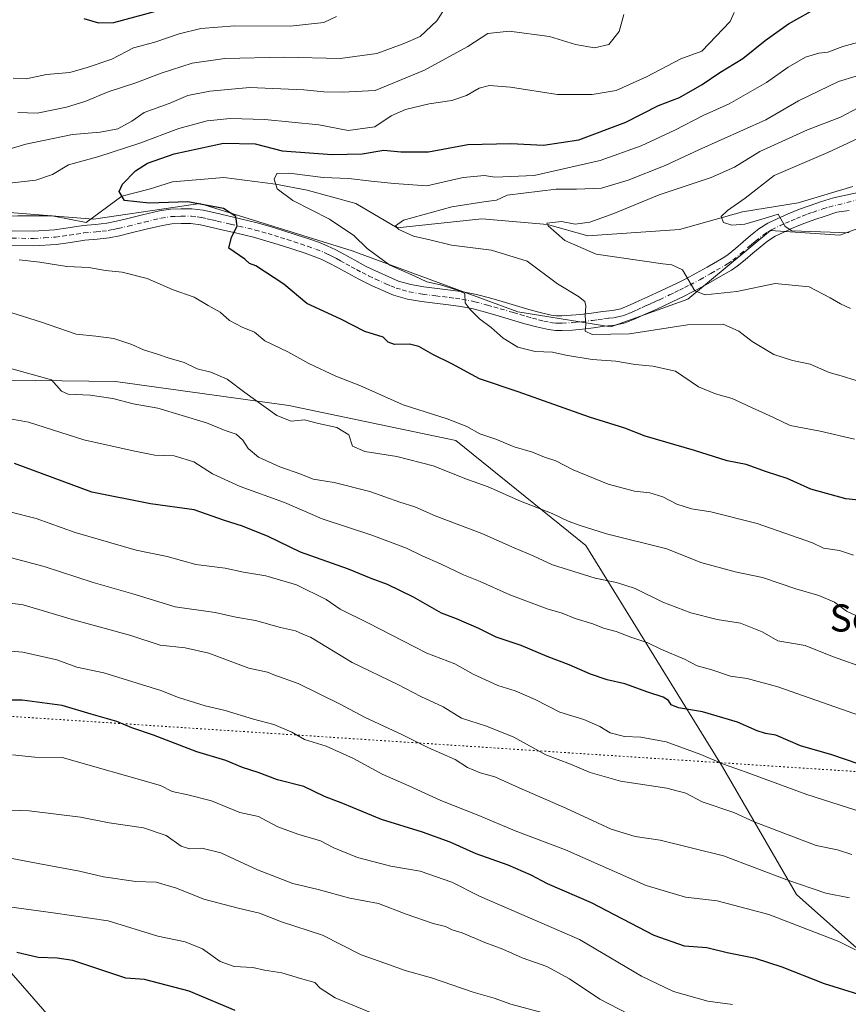
# Model space of a CAD drawing. Units: metres. Extents: x 637639 to 641085, y 4755260 to 4757642.
# Drawn here: x 639013 to 639257, y 4756066 to 4756356 of the extents above; entities that cross this region are included whole.
import ezdxf
from ezdxf.enums import TextEntityAlignment as Align

# ---------------------------------------------------------------- set-up
doc = ezdxf.new("R2010")
doc.units = ezdxf.units.M
doc.header["$MEASUREMENT"] = 0
doc.linetypes.add('DGN Style 4', pattern=[2.638475, 1.318413, -0.659207, 0.001648, -0.659207])
doc.linetypes.add('DGN Style 5', pattern=[1.153612, 0.494405, -0.659207])
for name, color, linetype, lineweight in [('Arbolado forestal CxS', 92, 'Continuous', 0), ('Corriente natural lineal', 142, 'Continuous', 13), ('Curva de nivel maestra', 30, 'Continuous', 30), ('Curva de nivel normal', 30, 'Continuous', 0), ('Matorral CxS', 135, 'Continuous', 0), ('Pista no pavimentada Cxs', 111, 'Continuous', 0), ('Pista no pavimentada eje', 91, 'DGN Style 4', 0), ('Texto cartográfico', 7, 'Continuous', 0), ('Vía pecuaria eje', 92, 'DGN Style 5', 0)]:
    doc.layers.add(name, color=color, linetype=linetype, lineweight=lineweight)
doc.styles.add('Style-Arial', font='txt')

msp = doc.modelspace()

# ---------------------------------------------------------------- linework, layer by layer
at = {"layer": 'Arbolado forestal CxS', "color": 92, "linetype": 'Continuous', "lineweight": 0}
for points in [[(639274.2371, 4756300.1627, 876.6322), (639254.0871, 4756292.7073, 879.6714), (639233.7303, 4756294.1397, 880.0293), (639209.4301, 4756273.8845, 885.5261), (639186.7549, 4756265.7361, 889.1259), (639159.3421, 4756270.1799, 893.2504), (639110.6623, 4756288.1029, 896.9611), (639065.8571, 4756302.0431, 899.1959), (639058.5809, 4756300.9647, 899.765), (639034.5301, 4756297.3999, 901.6953), (638976.5155, 4756302.0457, 906.9388), (638942.1765, 4756323.5667, 911.7078), (638915.9613, 4756331.2143, 915.2593), (638881.2999, 4756335.4675, 918.1561), (638887.0931, 4756371.1939, 931.8765)], [(638942.1765, 4756323.5667, 911.7078), (638976.5155, 4756302.0457, 906.9388), (639034.5301, 4756297.3999, 901.6953), (639058.5809, 4756300.9647, 899.765), (639065.8571, 4756302.0431, 899.1959), (639110.6623, 4756288.1029, 896.9611), (639159.3421, 4756270.1799, 893.2504), (639186.7549, 4756265.7361, 889.1259), (639209.4301, 4756273.8845, 885.5261), (639233.7303, 4756294.1397, 880.0293), (639254.0871, 4756292.7073, 879.6714), (639274.2371, 4756300.1627, 876.6322), (639282.7537, 4756310.8777, 874.9151), (639295.8387, 4756327.3407, 874.4023), (639328.9335, 4756324.2999, 871.4335), (639370.8411, 4756324.6389, 864.4229), (639393.8911, 4756334.3173, 862.6048), (639400.2621, 4756336.8671, 862.5313)], [(638930.4637, 4756304.7853, 912.0942), (638900.3359, 4756292.7421, 917.16), (638879.6523, 4756280.8289, 923.5288), (638868.5935, 4756264.6923, 928.0306), (638868.2521, 4756251.9815, 930.5859), (638876.2499, 4756235.6533, 932.8269), (638901.7429, 4756231.7995, 932.1242), (638940.9819, 4756237.7923, 926.96), (638967.2849, 4756226.3365, 927.4928), (638979.8155, 4756206.3023, 933.0067), (638988.5499, 4756185.5453, 939.8984), (638987.9503, 4756129.0017, 958.5103), (639004.9189, 4756081.7595, 974.4649), (639037.5363, 4756044.4089, 985.0963), (639058.6113, 4756011.8693, 993.9946), (639070.8571, 4755976.5863, 1001.8627), (639099.6069, 4755941.6847, 1009.4229), (639130.6179, 4755918.9053, 1013.7847), (639165.1145, 4755910.1795, 1014.251), (639185.9247, 4755889.0695, 1019.9284), (639207.5599, 4755859.7193, 1027.1287), (639226.7345, 4755854.4487, 1028.2825), (639239.8157, 4755865.5503, 1024.0135), (639257.6999, 4755875.0227, 1019.0021)], [(638930.4637, 4756304.7853, 912.0942), (638930.5369, 4756277.5653, 919.1321), (638942.4455, 4756256.8811, 922.3102), (638970.5367, 4756250.5473, 920.6622), (639041.0547, 4756249.6461, 912.7862), (639092.0261, 4756242.5739, 908.6853), (639141.1653, 4756232.2825, 906.114), (639179.3481, 4756201.4129, 911.5615), (639219.5917, 4756136.2923, 930.0287), (639241.4185, 4756098.6899, 940.9885), (639260.8717, 4756081.3577, 944.9737), (639290.1993, 4756080.0289, 941.6278), (639326.7243, 4756089.8759, 933.6899), (639380.1357, 4756114.6183, 914.2667), (639428.2017, 4756123.3569, 909.5316), (639463.6007, 4756130.5321, 906.1927)], [(638970.5367, 4756250.5473, 920.6622), (639041.0547, 4756249.6461, 912.7862), (639092.0261, 4756242.5739, 908.6853), (639141.1653, 4756232.2825, 906.114), (639179.3481, 4756201.4129, 911.5615), (639219.5917, 4756136.2923, 930.0287), (639241.4185, 4756098.6899, 940.9885), (639260.8717, 4756081.3577, 944.9737)], [(639257.6999, 4755875.0227, 1019.0021), (639239.8157, 4755865.5503, 1024.0135), (639226.7345, 4755854.4487, 1028.2825), (639207.5599, 4755859.7193, 1027.1287), (639185.9247, 4755889.0695, 1019.9284), (639165.1145, 4755910.1795, 1014.251), (639130.6179, 4755918.9053, 1013.7847), (639099.6069, 4755941.6847, 1009.4229), (639070.8571, 4755976.5863, 1001.8627), (639058.6113, 4756011.8693, 993.9946), (639037.5363, 4756044.4089, 985.0963), (639004.9189, 4756081.7595, 974.4649)]]:
    msp.add_polyline3d(points, dxfattribs=at)
at = {"layer": 'Corriente natural lineal', "color": 142, "linetype": 'Continuous', "lineweight": 13}
msp.add_polyline3d([(638959.8897, 4756312.6001, 909.0397), (638973.1301, 4756306.7501, 907.9187), (638986.9901, 4756301.5501, 906.7475), (639002.0301, 4756298.1601, 905.0442), (639012.2401, 4756298.4601, 903.7263), (639022.4101, 4756298.4401, 902.7809), (639032.4101, 4756296.4801, 901.9635), (639042.83, 4756304.22, 900.7915), (639050.8727, 4756306.2624, 899.0613), (639057.7519, 4756308.379, 897.925), (639072.8332, 4756309.702, 896.8105), (639088.12, 4756307.78, 895.0794), (639097.4395, 4756305.9978, 894.26), (639111.727, 4756302.029, 891.9161), (639123.885, 4756294.93, 890.8111), (639148.7687, 4756297.5311, 888.2111), (639168.09, 4756295.87, 885.7344), (639179.9896, 4756292.504, 884.3765), (639206.9694, 4756294.3837, 881.5492), (639225.4451, 4756299.5949, 880.1011), (639241.8401, 4756302.2501, 878.8062), (639257.9401, 4756307.0701, 876.3662)], dxfattribs=at)
at = {"layer": 'Curva de nivel maestra', "color": 30, "linetype": 'Continuous', "lineweight": 30, "flags": 128}
for points, elevation in [([(639031.71, 4756356.5301), (639036, 4756355.2201), (639040.55, 4756355.3001), (639052.83, 4756358.6601)], 925), ([(639260.58, 4756214.6401), (639255.92, 4756215.1501), (639245.58, 4756217.9801), (639238.67, 4756221.0801), (639232.58, 4756223.1001), (639226.58, 4756225.2601), (639221.01, 4756226.3101), (639211.32, 4756229.3801), (639196.88, 4756233.6101), (639190.86, 4756235.9201), (639180.51, 4756239.1801), (639159.51, 4756246.5901), (639148.11, 4756250.4501), (639140, 4756254.8201), (639134.36, 4756257.6001), (639130.25, 4756259.9201), (639127.52, 4756260.6601), (639123.06, 4756260.5801), (639121.19, 4756261.2501), (639119.72, 4756262.7001), (639114.35, 4756264.4101), (639107.26, 4756268.0101), (639097.29, 4756272.6101), (639090.56, 4756278.2601), (639082.25, 4756283.7001), (639080.44, 4756284.4101), (639079.06, 4756285.6801), (639074.34, 4756288.9001), (639075.12, 4756292.1501), (639076.82, 4756295.3501), (639076.43, 4756298.1701), (639072.76, 4756300.5401), (639062.3, 4756302.5401), (639050.96, 4756302.1801), (639043.62, 4756302.9001), (639042.04, 4756305.5401), (639043.07, 4756307.7701), (639046.93, 4756311.6801), (639050.44, 4756313.9601), (639058.24, 4756316.6401), (639072.75, 4756319.8001), (639082.11, 4756319.6101), (639090.03, 4756317.5701), (639104.75, 4756316.4701), (639113.6, 4756316.6301), (639119.94, 4756317.7001), (639124.99, 4756317.2001), (639133.14, 4756317.2601), (639144.65, 4756319.4301), (639157.34, 4756319.6901), (639166.93, 4756319.1701), (639177.34, 4756320.8001), (639191.14, 4756326.0201), (639200.81, 4756330.8401), (639206.98, 4756333.1901), (639213.64, 4756337.0201), (639218.85, 4756340.6001), (639225.62, 4756344.6801), (639232.16, 4756350.0401), (639239.05, 4756354.9001), (639248.14, 4756360.0301)], 900), ([(639259.54, 4756137.2001), (639251.74, 4756139.8401), (639242.54, 4756142.5001), (639235.27, 4756145.5901), (639232.27, 4756146.0901), (639229.82, 4756146.8401), (639224.03, 4756149.4301), (639213.68, 4756152.4201), (639206.61, 4756153.6601), (639204.49, 4756154.4801), (639203.73, 4756155.7801), (639202.17, 4756156.8201), (639197.67, 4756158.2201), (639190.82, 4756160.7001), (639185.67, 4756161.8801), (639180.8, 4756163.5301), (639174.53, 4756166.2601), (639168, 4756168.7201), (639160.33, 4756172.0201), (639153.05, 4756174.4401), (639147.87, 4756176.9401), (639141.34, 4756179.7801), (639136.96, 4756181.5401), (639128.72, 4756186.1601), (639121, 4756189.9001), (639116.21, 4756191.6501), (639109.54, 4756194.4501), (639095.4, 4756199.4501), (639085.97, 4756204.0201), (639078.42, 4756207.1401), (639073.06, 4756208.7801), (639064.15, 4756211.8601), (639051.28, 4756213.6501), (639034.08, 4756217.0801), (639011.28, 4756225.5401)], 925), ([(639266.67, 4756067.1201), (639249.65, 4756072.4601), (639237.18, 4756077.3701), (639229.29, 4756079.8301), (639221.02, 4756081.5001), (639214.95, 4756083.0301), (639208.43, 4756083.5501), (639199.45, 4756086.6801), (639181.05, 4756096.2101), (639168.14, 4756101.8901), (639163.29, 4756104.3701), (639156.55, 4756107.3001), (639147.1, 4756110.6301), (639139.48, 4756114.1401), (639131.31, 4756117.0701), (639119.24, 4756120.7601), (639107.88, 4756125.4501), (639102.52, 4756127.5801), (639096.46, 4756130.5201), (639088.7, 4756132.4201), (639082.97, 4756134.6001), (639078.34, 4756136.0601), (639073.5, 4756138.1601), (639064.92, 4756140.7301), (639052.17, 4756145.6301), (639045.83, 4756147.7901), (639041.38, 4756149.5801), (639033.83, 4756151.7501), (639025.32, 4756154.3701), (639013.56, 4756155.9401), (639004.18, 4756155.8901)], 950), ([(639076.24, 4756064.5501), (639062.71, 4756070.2301), (639049.57, 4756073.6801), (639044.05, 4756074.1101), (639028.43, 4756079.2701), (639023.87, 4756080.0001), (639018.26, 4756080.1801), (639011.95, 4756081.6601)], 975)]:
    msp.add_lwpolyline(points, dxfattribs=dict(at, elevation=elevation))
at = {"layer": 'Curva de nivel normal', "color": 30, "linetype": 'Continuous', "lineweight": 0, "flags": 128}
for points, elevation in [([(639007.72, 4756317.45), (639014.61, 4756319.52), (639028.36, 4756322.39), (639036.54, 4756323.03), (639041.7, 4756324.06), (639045.83, 4756326.26), (639049.47, 4756328.8), (639056.76, 4756331.49), (639062.28, 4756333.79), (639068.81, 4756335.13), (639080.54, 4756336.16), (639096.46, 4756335.47), (639102.28, 4756334.86), (639107.78, 4756334.81), (639117.4, 4756335.33), (639131.94, 4756341.27), (639144.65, 4756348.29), (639150.6, 4756352.09), (639156.82, 4756352.71), (639168.75, 4756351.15), (639176.36, 4756348.8), (639181.96, 4756347.89), (639186.19, 4756348.86), (639189.22, 4756352.64), (639190.55, 4756357.64)], 910), ([(639008.98, 4756307.91), (639017.6, 4756308.9), (639022.48, 4756310.61), (639027.18, 4756313.41), (639036.07, 4756315.87), (639048.14, 4756319.75), (639059.61, 4756324.15), (639067.94, 4756326.39), (639074.72, 4756327.07), (639084.91, 4756326.76), (639100.85, 4756325.22), (639109.49, 4756323.5), (639117.35, 4756324.62), (639122.12, 4756327.84), (639126.36, 4756329.74), (639133.34, 4756331.33), (639140.01, 4756332.38), (639144.32, 4756333.8), (639148.02, 4756335.94), (639151.05, 4756336.77), (639157.18, 4756336.23), (639171.02, 4756334.08), (639181.26, 4756334.07), (639188.35, 4756335.3), (639197.28, 4756339.29), (639207.33, 4756344.58), (639213.56, 4756346.86), (639221.87, 4756355.64), (639223.08, 4756358.26)], 905), ([(639138.18, 4756359.92), (639135.56, 4756355.82), (639130.6, 4756351.22), (639125.6, 4756348.98), (639117.94, 4756346.16), (639107.13, 4756344.76), (639090.73, 4756345.11), (639073.15, 4756344.74), (639063.61, 4756343.3), (639054.42, 4756340.39), (639046.94, 4756337.52), (639038.8, 4756334.94), (639032.28, 4756332.2), (639026.61, 4756330.37), (639017.95, 4756328.6), (639012.28, 4756328.8)], 915), ([(639106.07, 4756357.09), (639102.3, 4756355.33), (639092.44, 4756354.21), (639076.15, 4756354.34), (639066.12, 4756353.55), (639059.74, 4756351.99), (639052.59, 4756349.54), (639046.28, 4756347.86), (639039.89, 4756344.51), (639032.71, 4756342.05), (639027.57, 4756340.6), (639020.66, 4756340.02), (639014.75, 4756338.77), (639010.88, 4756338.91)], 920), ([(639262.61, 4756350.31), (639255.02, 4756348.2), (639250.63, 4756346.62), (639247.92, 4756346.32), (639244, 4756345.12), (639238.88, 4756342.17), (639232.55, 4756337.67), (639221.56, 4756331.42), (639213.93, 4756327.89), (639205.62, 4756323.61), (639195.68, 4756319.04), (639183.59, 4756314.73), (639164.15, 4756310.25), (639152.59, 4756309.83), (639149.6, 4756310.28), (639143.27, 4756309.71), (639132.6, 4756307.26), (639122.96, 4756307.92), (639116.26, 4756308.61), (639109.68, 4756309.39), (639102.13, 4756309.69), (639092.1, 4756311), (639088.46, 4756310.84), (639087.68, 4756309.2), (639088.56, 4756306.36), (639093.18, 4756302.91), (639104, 4756297.44), (639111.14, 4756292.63), (639115.06, 4756288.85), (639121.69, 4756283.92), (639129.12, 4756280.62), (639132.6, 4756278.95), (639136.6, 4756278.12), (639141.6, 4756276.5), (639143.81, 4756275.6), (639143.93, 4756272.81), (639145.38, 4756270.88), (639148.08, 4756268.13), (639151.58, 4756265.54), (639155.1, 4756262.41), (639159.43, 4756259.72), (639164.44, 4756258.53), (639169.59, 4756258.32), (639173.52, 4756257.46), (639181.29, 4756256.17), (639188.18, 4756255.69), (639193.94, 4756254.66), (639199.1, 4756254.16), (639205.77, 4756252.72), (639212.5, 4756248.11), (639217.54, 4756246.06), (639222.44, 4756244.65), (639228.12, 4756241.98), (639234.45, 4756239.19), (639239.47, 4756236.69), (639248.35, 4756235.04), (639258.43, 4756232.65)], 895), ([(639258.92, 4756249.92), (639254.48, 4756251.31), (639251, 4756252.28), (639245.44, 4756254.74), (639240.2, 4756255.86), (639234.67, 4756257.64), (639228.32, 4756261.39), (639224.44, 4756264.5), (639219.78, 4756266.51), (639209.29, 4756266.35), (639192.28, 4756263.68), (639181.24, 4756263.51), (639179.18, 4756264.51), (639179.43, 4756266.44), (639179.19, 4756269.13), (639179.42, 4756271.92), (639179.05, 4756273.22), (639177.24, 4756274.63), (639171.1, 4756278.44), (639162.14, 4756285.05), (639151.6, 4756288.3), (639139.82, 4756289.75), (639133.46, 4756291.38), (639128.7, 4756292.41), (639124.34, 4756294.38), (639123.43, 4756295.48), (639125.73, 4756297.14), (639139.92, 4756301.08), (639149.34, 4756302.58), (639153.11, 4756302.98), (639156.26, 4756304.5), (639170.71, 4756306.22), (639176.66, 4756306.24), (639183.98, 4756306.6), (639191.81, 4756308.87), (639202.74, 4756313.22), (639212.64, 4756317.82), (639232.35, 4756326.71), (639241.92, 4756332.29), (639253.72, 4756337.9), (639264.11, 4756341.12)], 890), ([(639257.29, 4756271.17), (639254.34, 4756272.49), (639251.25, 4756274.32), (639245.13, 4756277.53), (639235.11, 4756278.5), (639223.78, 4756276.18), (639214.46, 4756275.19), (639211.42, 4756276.36), (639207.87, 4756282.48), (639204.65, 4756284.01), (639202.04, 4756284.31), (639182.45, 4756287.17), (639173.24, 4756291.14), (639168.3, 4756295.5), (639167.88, 4756296.24), (639172.26, 4756296.76), (639176.26, 4756295.99), (639180.6, 4756296.54), (639187.61, 4756299.06), (639200.99, 4756304.56), (639216.24, 4756309.7), (639223.09, 4756312.72), (639230.63, 4756317.32), (639244.66, 4756323.7), (639254.36, 4756327.44), (639264.69, 4756332.9)], 885), ([(639256.85, 4756293.4), (639239.99, 4756293.99), (639238.08, 4756295.24), (639236.01, 4756298.94), (639231.85, 4756297.6), (639226.18, 4756295.94), (639222.38, 4756295.64), (639219.91, 4756296.5), (639219.26, 4756298.22), (639221.04, 4756300.02), (639226.3, 4756303.59), (639234.77, 4756310.25), (639250.63, 4756317.02), (639262.58, 4756322.67)], 880), ([(639258.15, 4756198.58), (639254.02, 4756199.89), (639249.36, 4756200.64), (639246.1, 4756202.17), (639229.81, 4756207.88), (639216.15, 4756211.34), (639210.45, 4756212.23), (639206.17, 4756213.56), (639202.04, 4756215.72), (639198.2, 4756216.86), (639193.7, 4756217.35), (639185.98, 4756219.49), (639175.65, 4756223.71), (639170.56, 4756226.29), (639167.23, 4756227.39), (639163.73, 4756228.85), (639158.31, 4756230.47), (639152.92, 4756232.65), (639148.24, 4756234.3), (639144.38, 4756236.43), (639138.55, 4756238.72), (639125.62, 4756242.84), (639112.93, 4756248.44), (639105.86, 4756251.24), (639097.93, 4756254.98), (639091.71, 4756258.43), (639084.9, 4756261.61), (639081.95, 4756264.2), (639078.3, 4756265.65), (639074.56, 4756267.61), (639071.76, 4756270.08), (639068.3, 4756271.98), (639064.18, 4756274.45), (639057.97, 4756276.67), (639050.34, 4756280.01), (639042.94, 4756281.85), (639038.02, 4756282.36), (639033.18, 4756283.21), (639026.66, 4756283.48), (639018.74, 4756284.81), (639012.64, 4756285.48)], 905), ([(639261.82, 4756179.44), (639256.04, 4756182.12), (639252.58, 4756184.73), (639247.99, 4756186.7), (639241.21, 4756188.7), (639231.4, 4756191.96), (639223.3, 4756193.62), (639213.24, 4756196.45), (639203.24, 4756200.45), (639185.46, 4756204.8), (639177.75, 4756207.3), (639174.18, 4756208.58), (639169.47, 4756210.84), (639160.17, 4756214.47), (639150.64, 4756218.68), (639144.57, 4756220.78), (639134.46, 4756224.81), (639123.74, 4756227.61), (639114.38, 4756229.07), (639110.74, 4756230.67), (639109.68, 4756233.96), (639106.11, 4756236.13), (639100.72, 4756237.3), (639096.58, 4756238.36), (639092.68, 4756238.02), (639088.46, 4756239.64), (639079.04, 4756246.42), (639073.87, 4756250.36), (639069.02, 4756252.42), (639065.02, 4756253.39), (639061.2, 4756255.24), (639056.78, 4756256.49), (639053.37, 4756257.75), (639049.27, 4756258.97), (639045.86, 4756260.6), (639040.48, 4756262.3), (639035.23, 4756263.05), (639029.44, 4756263.6), (639019.28, 4756267.08), (639003.28, 4756272.13)], 910), ([(638998.04, 4756256.85), (639022.14, 4756250.18), (639025.1, 4756246.82), (639027.06, 4756245.96), (639033.53, 4756245.68), (639040.24, 4756244.7), (639046.24, 4756243.05), (639053.47, 4756241.84), (639067.78, 4756237.49), (639073.32, 4756235.27), (639076.49, 4756234.17), (639078.46, 4756232.41), (639080.02, 4756229.95), (639083.05, 4756227.43), (639089.34, 4756224.54), (639095.52, 4756222.41), (639099.2, 4756220.93), (639105.34, 4756219.9), (639115.84, 4756217.25), (639124.65, 4756214.2), (639129.04, 4756212.76), (639135.02, 4756210.13), (639148.76, 4756204.94), (639158.3, 4756200.72), (639163.9, 4756198.37), (639169.62, 4756195.76), (639182.1, 4756191.76), (639188.43, 4756190.47), (639193.92, 4756188.72), (639202.05, 4756184.7), (639210.25, 4756181.62), (639218.02, 4756179.6), (639224.94, 4756178.51), (639231.26, 4756176.01), (639235.92, 4756173.33), (639243.89, 4756171.97), (639251.98, 4756168.77), (639262.48, 4756165.06)], 915), ([(639003.48, 4756239.88), (639015.42, 4756237.7), (639031.65, 4756232.52), (639046.2, 4756229.24), (639052.61, 4756228), (639058.28, 4756227.81), (639064.08, 4756226.03), (639069.5, 4756222.46), (639077.69, 4756218.77), (639090.72, 4756214.06), (639101.78, 4756209.25), (639116.45, 4756204.48), (639126.64, 4756200.65), (639131.27, 4756198.34), (639136.68, 4756196.03), (639143.36, 4756192.77), (639148.3, 4756190.81), (639157.06, 4756186.91), (639168.05, 4756182.8), (639172.46, 4756181.47), (639176.28, 4756179.91), (639181.47, 4756178.32), (639184.58, 4756177.08), (639188.27, 4756176.05), (639192.63, 4756174.42), (639197.6, 4756172.79), (639201.48, 4756170.94), (639208.39, 4756167.96), (639212.14, 4756166.02), (639216.51, 4756164.85), (639221.96, 4756162.94), (639226.84, 4756162.27), (639235.89, 4756159.81), (639260.25, 4756151.24)], 920), ([(639268.37, 4756120.48), (639244.45, 4756128.1), (639226.61, 4756134.73), (639219.93, 4756137.02), (639213.26, 4756139.92), (639203.07, 4756143.59), (639195.6, 4756144.98), (639190.81, 4756145.21), (639186.54, 4756146.28), (639183.52, 4756148.1), (639178.77, 4756150.2), (639171.77, 4756152.36), (639164.52, 4756156.04), (639158.59, 4756158.65), (639153.49, 4756160.2), (639146.28, 4756163.56), (639140.82, 4756166.55), (639132.63, 4756169.69), (639115.21, 4756178.6), (639107.11, 4756182.64), (639102.96, 4756185.56), (639094.26, 4756189.79), (639085.28, 4756192.52), (639078.7, 4756193.57), (639073.27, 4756194.78), (639064.61, 4756195.86), (639056.16, 4756198.18), (639047.13, 4756200.05), (639029.09, 4756205.27), (639017.65, 4756209.38), (639009.95, 4756211.35)], 930), ([(639257.64, 4756110.48), (639253.46, 4756111.88), (639247.18, 4756113.13), (639228.92, 4756120.05), (639222.92, 4756122.82), (639213.67, 4756125.98), (639208.81, 4756128.51), (639203.27, 4756130.01), (639189.61, 4756132.05), (639180.68, 4756134.58), (639174.84, 4756137.05), (639167.63, 4756139.77), (639158.17, 4756145.02), (639150.14, 4756148.28), (639142.82, 4756150.62), (639137.37, 4756153.9), (639130.88, 4756156.96), (639124.09, 4756160.48), (639110.68, 4756166.96), (639098.39, 4756174.44), (639096.29, 4756175.17), (639094.01, 4756176.27), (639089.52, 4756177.3), (639082.2, 4756179.32), (639076.41, 4756180.33), (639070.29, 4756181.65), (639058.6, 4756183.32), (639046.15, 4756187.2), (639034.46, 4756190.48), (639020.02, 4756195.27), (639008.57, 4756198.28)], 935), ([(639256.93, 4756097.69), (639250.05, 4756099.14), (639238.5, 4756102.99), (639219.89, 4756110.1), (639201.26, 4756114.74), (639193.93, 4756115.82), (639186.81, 4756117.92), (639173.47, 4756124.13), (639159.81, 4756130.06), (639152.6, 4756133.29), (639148.29, 4756134.52), (639144.61, 4756136.07), (639140.9, 4756138.46), (639132.95, 4756141.98), (639125.46, 4756145.74), (639114.28, 4756150.88), (639107.11, 4756154.7), (639094.8, 4756160.79), (639087.6, 4756163.33), (639085.74, 4756164.16), (639080.21, 4756165.28), (639068.49, 4756169.72), (639061.55, 4756171.32), (639054.13, 4756172.06), (639045.49, 4756174.94), (639027.95, 4756179.76), (639013.81, 4756183.97), (639000.08, 4756185.68)], 940), ([(639258.72, 4756082.42), (639253.88, 4756084.88), (639233.23, 4756092.78), (639218.05, 4756096.86), (639208.73, 4756097.93), (639197.15, 4756101.36), (639173.4, 4756111.83), (639158.59, 4756117.45), (639147.92, 4756121.94), (639136.7, 4756126.38), (639127.3, 4756130.7), (639119.44, 4756134.16), (639111.05, 4756138.77), (639102.96, 4756142.35), (639096.64, 4756144.36), (639092.9, 4756146.47), (639087.6, 4756148.74), (639081.6, 4756150.32), (639073.27, 4756152.85), (639067.35, 4756154.26), (639059.55, 4756156.64), (639054.35, 4756158.74), (639037.61, 4756163.9), (639029.65, 4756165.62), (639023.76, 4756167.8), (639013.71, 4756170), (638994.96, 4756171.63)], 945), ([(639222.59, 4756066.29), (639215.25, 4756067.32), (639205.23, 4756070.13), (639195.81, 4756074.68), (639177.51, 4756085.44), (639148.11, 4756098.19), (639140, 4756102.36), (639130.68, 4756105.58), (639122, 4756107.03), (639112.2, 4756109.61), (639105.29, 4756112.4), (639101.31, 4756114.53), (639094.63, 4756116.47), (639088.76, 4756118.64), (639085.46, 4756120.34), (639083.13, 4756121.66), (639077.62, 4756122.81), (639069.27, 4756126.28), (639062.31, 4756128.01), (639057.68, 4756129), (639054.28, 4756130.77), (639025.3, 4756139.01), (639017.31, 4756139.13), (639010.7, 4756139.82)], 955), ([(639197.35, 4756060.78), (639183.51, 4756067.93), (639174.59, 4756073.9), (639167.93, 4756077.54), (639160.68, 4756080.11), (639154.94, 4756082.61), (639149.63, 4756084.6), (639143.02, 4756087.4), (639140.08, 4756088.34), (639138.13, 4756089.3), (639134.5, 4756090.18), (639126.54, 4756092.94), (639118.43, 4756096.05), (639109.98, 4756097.6), (639100.6, 4756100.2), (639093.14, 4756101.98), (639082.81, 4756105.92), (639071.98, 4756110.97), (639066.44, 4756112.39), (639062.76, 4756112.11), (639060.35, 4756112.94), (639055.92, 4756116.02), (639049.24, 4756118.34), (639039.1, 4756119.81), (639030.7, 4756121.42), (639015.58, 4756123.29), (639003.62, 4756123.7)], 960), ([(639166.48, 4756064), (639157.35, 4756066.46), (639152.38, 4756068.25), (639146.29, 4756070), (639133.94, 4756074.21), (639126.27, 4756076.38), (639120.27, 4756078.54), (639113.27, 4756080.95), (639101.94, 4756086.72), (639089.81, 4756090.66), (639083.41, 4756093.22), (639077.1, 4756094.65), (639067.02, 4756097.34), (639059, 4756100.54), (639052.95, 4756102.3), (639047.01, 4756102.49), (639037.49, 4756103.93), (639030.46, 4756105.59), (639018.22, 4756107.8), (638998.68, 4756111.53)], 965), ([(639120.07, 4756062.36), (639105.6, 4756068.27), (639101.27, 4756071.13), (639099.63, 4756072.85), (639095.46, 4756073.98), (639089.96, 4756075.69), (639084.88, 4756076.48), (639081.42, 4756077.24), (639075.88, 4756077.48), (639071.76, 4756079.04), (639066.61, 4756082.72), (639061.53, 4756084.77), (639053.48, 4756086.46), (639038.88, 4756090.94), (639022.68, 4756093.33), (639007.61, 4756095.38)], 970)]:
    msp.add_lwpolyline(points, dxfattribs=dict(at, elevation=elevation))
at = {"layer": 'Matorral CxS', "color": 135, "linetype": 'Continuous', "lineweight": 0}
for points in [[(638942.1765, 4756323.5667, 911.7078), (638976.5155, 4756302.0457, 906.9388), (639034.5301, 4756297.3999, 901.6953), (639058.5809, 4756300.9647, 899.765), (639065.8571, 4756302.0431, 899.1959), (639110.6623, 4756288.1029, 896.9611), (639159.3421, 4756270.1799, 893.2504), (639186.7549, 4756265.7361, 889.1259), (639209.4301, 4756273.8845, 885.5261), (639233.7303, 4756294.1397, 880.0293), (639254.0871, 4756292.7073, 879.6714), (639274.2371, 4756300.1627, 876.6322), (639282.7537, 4756310.8777, 874.9151), (639295.8387, 4756327.3407, 874.4023), (639328.9335, 4756324.2999, 871.4335), (639370.8411, 4756324.6389, 864.4229), (639393.8911, 4756334.3173, 862.6048), (639400.2621, 4756336.8671, 862.5313)], [(639260.8717, 4756081.3577, 944.9737), (639241.4185, 4756098.6899, 940.9885), (639219.5917, 4756136.2923, 930.0287), (639179.3481, 4756201.4129, 911.5615), (639141.1653, 4756232.2825, 906.114), (639092.0261, 4756242.5739, 908.6853), (639041.0547, 4756249.6461, 912.7862), (638970.5367, 4756250.5473, 920.6622), (638942.4455, 4756256.8811, 922.3102), (638930.5369, 4756277.5653, 919.1321), (638930.4637, 4756304.7853, 912.0942), (638930.4529, 4756308.6851, 911.2502), (638942.1765, 4756323.5667, 911.7078), (638976.5155, 4756302.0457, 906.9388), (639034.5301, 4756297.3999, 901.6953), (639058.5809, 4756300.9647, 899.765), (639065.8571, 4756302.0431, 899.1959), (639110.6623, 4756288.1029, 896.9611), (639159.3421, 4756270.1799, 893.2504), (639186.7549, 4756265.7361, 889.1259), (639209.4301, 4756273.8845, 885.5261), (639233.7303, 4756294.1397, 880.0293), (639254.0871, 4756292.7073, 879.6714), (639274.2371, 4756300.1627, 876.6322)], [(638930.4637, 4756304.7853, 912.0942), (638900.3359, 4756292.7421, 917.16), (638879.6523, 4756280.8289, 923.5288), (638868.5935, 4756264.6923, 928.0306), (638868.2521, 4756251.9815, 930.5859), (638876.2499, 4756235.6533, 932.8269), (638901.7429, 4756231.7995, 932.1242), (638940.9819, 4756237.7923, 926.96), (638967.2849, 4756226.3365, 927.4928), (638979.8155, 4756206.3023, 933.0067), (638988.5499, 4756185.5453, 939.8984), (638987.9503, 4756129.0017, 958.5103), (639004.9189, 4756081.7595, 974.4649), (639037.5363, 4756044.4089, 985.0963), (639058.6113, 4756011.8693, 993.9946), (639070.8571, 4755976.5863, 1001.8627), (639099.6069, 4755941.6847, 1009.4229), (639130.6179, 4755918.9053, 1013.7847), (639165.1145, 4755910.1795, 1014.251), (639185.9247, 4755889.0695, 1019.9284), (639207.5599, 4755859.7193, 1027.1287), (639226.7345, 4755854.4487, 1028.2825), (639239.8157, 4755865.5503, 1024.0135), (639257.6999, 4755875.0227, 1019.0021)], [(638930.4637, 4756304.7853, 912.0942), (638930.5369, 4756277.5653, 919.1321), (638942.4455, 4756256.8811, 922.3102), (638970.5367, 4756250.5473, 920.6622), (639041.0547, 4756249.6461, 912.7862), (639092.0261, 4756242.5739, 908.6853), (639141.1653, 4756232.2825, 906.114), (639179.3481, 4756201.4129, 911.5615), (639219.5917, 4756136.2923, 930.0287), (639241.4185, 4756098.6899, 940.9885), (639260.8717, 4756081.3577, 944.9737), (639290.1993, 4756080.0289, 941.6278), (639326.7243, 4756089.8759, 933.6899), (639380.1357, 4756114.6183, 914.2667), (639428.2017, 4756123.3569, 909.5316), (639463.6007, 4756130.5321, 906.1927)], [(639004.9189, 4756081.7595, 974.4649), (639037.5363, 4756044.4089, 985.0963), (639058.6113, 4756011.8693, 993.9946), (639070.8571, 4755976.5863, 1001.8627), (639099.6069, 4755941.6847, 1009.4229), (639130.6179, 4755918.9053, 1013.7847), (639165.1145, 4755910.1795, 1014.251), (639185.9247, 4755889.0695, 1019.9284), (639207.5599, 4755859.7193, 1027.1287), (639226.7345, 4755854.4487, 1028.2825), (639239.8157, 4755865.5503, 1024.0135), (639257.6999, 4755875.0227, 1019.0021)]]:
    msp.add_polyline3d(points, dxfattribs=at)
at = {"layer": 'Pista no pavimentada Cxs', "color": 111, "linetype": 'Continuous', "lineweight": 0}
for points in [[(639010.6201, 4756294.0001, 908.1005), (639016.9101, 4756293.9501, 906.7289), (639023.0901, 4756294.3201, 905.412), (639027.1201, 4756294.8901, 904.8717), (639031.4501, 4756295.5401, 905.3718), (639035.1401, 4756295.8601, 908.6829), (639038.4901, 4756296.2501, 912.139), (639041.2901, 4756296.8201, 913.3283), (639044.2301, 4756297.5101, 911.7369), (639048.9801, 4756298.6801, 907.7367), (639053.9801, 4756299.8901, 907.4135), (639057.1601, 4756300.3601, 906.3254), (639060.2801, 4756300.5001, 905.7714), (639063.5101, 4756300.4701, 905.3628), (639066.8001, 4756300.0601, 905.371), (639069.9501, 4756299.3501, 905.0557), (639077.7501, 4756297.5401, 902.6678), (639082.6901, 4756296.3501, 903.1312), (639086.5001, 4756295.2701, 902.4366), (639090.2201, 4756294.1201, 901.2464), (639094.2101, 4756292.8501, 901.7641), (639098.2001, 4756291.5401, 905.8708), (639100.7301, 4756290.6601, 908.5961), (639103.3101, 4756289.6101, 910.3737), (639105.8201, 4756288.3901, 911.3079), (639108.2101, 4756287.1301, 911.0107), (639111.4401, 4756285.3301, 908.284), (639114.5601, 4756283.6401, 904.6957), (639116.4301, 4756282.7201, 903.4099), (639118.3901, 4756281.8001, 903.4459), (639121.4101, 4756280.4201, 905.151), (639124.3001, 4756279.2201, 907.4334), (639127.9101, 4756278.1601, 911.0055), (639131.6901, 4756277.5001, 909.5664), (639139.5301, 4756276.5601, 901.1985), (639143.3101, 4756276.0201, 897.1623), (639147.1801, 4756275.2701, 897.1241), (639151.0701, 4756274.2401, 897.9207), (639154.7901, 4756273.1701, 898.2465), (639158.7301, 4756272.0101, 898.7893), (639162.6101, 4756270.8601, 900.4416), (639165.9701, 4756269.9501, 899.9769), (639169.2101, 4756269.2101, 898.0322), (639170.7501, 4756269.0201, 897.0931), (639172.3601, 4756269.0001, 896.5332), (639175.1201, 4756269.1501, 896.6276), (639177.9301, 4756269.4201, 896.737), (639181.1001, 4756269.8201, 895.4734), (639184.3901, 4756270.2601, 893.568), (639187.2501, 4756270.5701, 891.7577), (639189.6501, 4756271.0801, 891.4136), (639192.2101, 4756272.1301, 891.8959), (639195.0301, 4756273.4201, 891.8429), (639197.6001, 4756274.5801, 891.7537), (639200.1401, 4756275.7201, 891.6405), (639203.1001, 4756277.1001, 890.8951), (639206.0401, 4756278.5101, 892.2636), (639208.9801, 4756279.9901, 893.7392), (639211.8801, 4756281.5301, 892.7245), (639215.1001, 4756283.3401, 890.1435), (639219.9601, 4756286.1601, 889.4704), (639221.3201, 4756287.0801, 888.4973), (639223.4301, 4756288.8401, 888.6719), (639225.6901, 4756290.7701, 888.5991), (639227.8801, 4756292.5901, 887.7152), (639230.2901, 4756294.5401, 890.7492), (639232.9801, 4756296.2301, 891.6911), (639235.6501, 4756297.5001, 889.154), (639238.9101, 4756298.9701, 888.8569), (639242.2501, 4756300.3601, 894.0828), (639245.3601, 4756301.4901, 895.9112), (639248.4401, 4756302.5001, 896.4302), (639252.3001, 4756303.7401, 892.6358), (639261.8025, 4756305.7791, 894.654)], [(639010.6201, 4756294.0001, 908.1005), (639016.9101, 4756293.9501, 906.7289), (639023.0901, 4756294.3201, 905.412), (639027.1201, 4756294.8901, 904.8717), (639031.4501, 4756295.5401, 905.3718), (639035.1401, 4756295.8601, 908.6829), (639038.4901, 4756296.2501, 912.139), (639041.2901, 4756296.8201, 913.3283), (639044.2301, 4756297.5101, 911.7369), (639048.9801, 4756298.6801, 907.7367), (639053.9801, 4756299.8901, 907.4135), (639057.1601, 4756300.3601, 906.3254), (639060.2801, 4756300.5001, 905.7714), (639063.5101, 4756300.4701, 905.3628), (639066.8001, 4756300.0601, 905.371), (639069.9501, 4756299.3501, 905.0557), (639077.7501, 4756297.5401, 902.6678), (639082.6901, 4756296.3501, 903.1312), (639086.5001, 4756295.2701, 902.4366), (639090.2201, 4756294.1201, 901.2464), (639094.2101, 4756292.8501, 901.7641), (639098.2001, 4756291.5401, 905.8708), (639100.7301, 4756290.6601, 908.5961), (639103.3101, 4756289.6101, 910.3737), (639105.8201, 4756288.3901, 911.3079), (639108.2101, 4756287.1301, 911.0107), (639111.4401, 4756285.3301, 908.284), (639114.5601, 4756283.6401, 904.6957), (639116.4301, 4756282.7201, 903.4099), (639118.3901, 4756281.8001, 903.4459), (639121.4101, 4756280.4201, 905.151), (639124.3001, 4756279.2201, 907.4334), (639127.9101, 4756278.1601, 911.0055), (639131.6901, 4756277.5001, 909.5664), (639139.5301, 4756276.5601, 901.1985), (639143.3101, 4756276.0201, 897.1623), (639147.1801, 4756275.2701, 897.1241), (639151.0701, 4756274.2401, 897.9207), (639154.7901, 4756273.1701, 898.2465), (639158.7301, 4756272.0101, 898.7893), (639162.6101, 4756270.8601, 900.4416), (639165.9701, 4756269.9501, 899.9769), (639169.2101, 4756269.2101, 898.0322), (639170.7501, 4756269.0201, 897.0931), (639172.3601, 4756269.0001, 896.5332), (639175.1201, 4756269.1501, 896.6276), (639177.9301, 4756269.4201, 896.737), (639181.1001, 4756269.8201, 895.4734), (639184.3901, 4756270.2601, 893.568), (639187.2501, 4756270.5701, 891.7577), (639189.6501, 4756271.0801, 891.4136), (639192.2101, 4756272.1301, 891.8959), (639195.0301, 4756273.4201, 891.8429), (639197.6001, 4756274.5801, 891.7537), (639200.1401, 4756275.7201, 891.6405), (639203.1001, 4756277.1001, 890.8951), (639206.0401, 4756278.5101, 892.2636), (639208.9801, 4756279.9901, 893.7392), (639211.8801, 4756281.5301, 892.7245), (639215.1001, 4756283.3401, 890.1435), (639219.9601, 4756286.1601, 889.4704), (639221.3201, 4756287.0801, 888.4973), (639223.4301, 4756288.8401, 888.6719), (639225.6901, 4756290.7701, 888.5991), (639227.8801, 4756292.5901, 887.7152), (639230.2901, 4756294.5401, 890.7492), (639232.9801, 4756296.2301, 891.6911), (639235.6501, 4756297.5001, 889.154), (639238.9101, 4756298.9701, 888.8569), (639242.2501, 4756300.3601, 894.0828), (639245.3601, 4756301.4901, 895.9112), (639248.4401, 4756302.5001, 896.4302), (639252.3001, 4756303.7401, 892.6358), (639261.8025, 4756305.7791, 894.654)], [(639256.8601, 4756300.0001, 888.4419), (639253.2801, 4756299.4801, 885.7876), (639249.7801, 4756298.3601, 885.0912), (639246.7801, 4756297.3801, 884.7392), (639243.8301, 4756296.3001, 887.2571), (639240.6401, 4756294.9801, 889.8482), (639237.4901, 4756293.5501, 892.6665), (639235.0801, 4756292.4001, 891.8946), (639232.8201, 4756290.9901, 889.7464), (639230.6401, 4756289.2301, 887.4123), (639228.5001, 4756287.4401, 883.8377), (639226.2401, 4756285.5101, 886.1383), (639223.9501, 4756283.6001, 888.6287), (639222.2801, 4756282.4701, 888.9916), (639220.5301, 4756281.4501, 889.9426), (639217.2601, 4756279.5601, 890.9549), (639213.9701, 4756277.7101, 893.1561), (639210.9801, 4756276.1201, 894.2736), (639207.9601, 4756274.6101, 894.6648), (639204.9601, 4756273.1601, 892.3883), (639201.9501, 4756271.7601, 889.6465), (639199.3901, 4756270.6001, 890.3638), (639196.8201, 4756269.4601, 889.9776), (639193.9401, 4756268.1301, 889.2575), (639190.9401, 4756266.9101, 889.9385), (639187.9401, 4756266.2601, 893.516), (639184.9101, 4756265.9401, 896.4352), (639181.6601, 4756265.5001, 899.0043), (639178.4101, 4756265.0901, 898.5965), (639175.4401, 4756264.8101, 897.3603), (639172.4701, 4756264.6501, 895.5537), (639170.4501, 4756264.6601, 895.4453), (639168.4501, 4756264.9201, 895.2367), (639164.9201, 4756265.7201, 895.0515), (639161.4301, 4756266.6701, 896.785), (639153.5701, 4756268.9901, 906.5931), (639149.9101, 4756270.0501, 904.5323), (639146.2101, 4756271.0301, 900.729), (639142.5901, 4756271.7301, 896.8525), (639138.9601, 4756272.2401, 897.45), (639135.0101, 4756272.7201, 899.2015), (639131.0601, 4756273.1901, 902.0743), (639126.9201, 4756273.9101, 904.9433), (639122.8501, 4756275.1101, 903.1291), (639119.6601, 4756276.4301, 900.4421), (639116.5601, 4756277.8501, 899.7619), (639114.5501, 4756278.7901, 902.6994), (639112.5601, 4756279.7701, 904.3731), (639109.3401, 4756281.5201, 908.1724), (639106.1301, 4756283.3001, 911.4844), (639103.8501, 4756284.5101, 911.6662), (639101.5301, 4756285.6301, 911.2525), (639099.1901, 4756286.5801, 910.744), (639096.8101, 4756287.4101, 909.1259), (639092.8701, 4756288.7101, 904.3972), (639088.9101, 4756289.9601, 902.0352), (639085.2701, 4756291.1001, 903.707), (639081.5901, 4756292.1301, 906.2988), (639076.7401, 4756293.3001, 906.6388), (639071.8901, 4756294.4301, 907.3018), (639068.9801, 4756295.1101, 907.7741), (639066.0501, 4756295.7601, 907.1235), (639063.2201, 4756296.1201, 905.7456), (639060.3601, 4756296.1501, 905.2388), (639057.5801, 4756296.0201, 905.0793), (639054.8101, 4756295.6101, 905.9935), (639050.0101, 4756294.4501, 908.1182), (639045.2501, 4756293.2801, 910.0042), (639042.2201, 4756292.5701, 909.5483), (639039.1801, 4756291.9401, 908.0596), (639035.5801, 4756291.5301, 906.268), (639031.9601, 4756291.2201, 904.5484), (639027.7501, 4756290.5801, 905.4361), (639023.5301, 4756289.9901, 907.1886), (639017.0201, 4756289.5901, 908.4346), (639010.5101, 4756289.6401, 908.7319)], [(639256.8601, 4756300.0001, 888.4419), (639253.2801, 4756299.4801, 885.7876), (639249.7801, 4756298.3601, 885.0912), (639246.7801, 4756297.3801, 884.7392), (639243.8301, 4756296.3001, 887.2571), (639240.6401, 4756294.9801, 889.8482), (639237.4901, 4756293.5501, 892.6665), (639235.0801, 4756292.4001, 891.8946), (639232.8201, 4756290.9901, 889.7464), (639230.6401, 4756289.2301, 887.4123), (639228.5001, 4756287.4401, 883.8377), (639226.2401, 4756285.5101, 886.1383), (639223.9501, 4756283.6001, 888.6287), (639222.2801, 4756282.4701, 888.9916), (639220.5301, 4756281.4501, 889.9426), (639217.2601, 4756279.5601, 890.9549), (639213.9701, 4756277.7101, 893.1561), (639210.9801, 4756276.1201, 894.2736), (639207.9601, 4756274.6101, 894.6648), (639204.9601, 4756273.1601, 892.3883), (639201.9501, 4756271.7601, 889.6465), (639199.3901, 4756270.6001, 890.3638), (639196.8201, 4756269.4601, 889.9776), (639193.9401, 4756268.1301, 889.2575), (639190.9401, 4756266.9101, 889.9385), (639187.9401, 4756266.2601, 893.516), (639184.9101, 4756265.9401, 896.4352), (639181.6601, 4756265.5001, 899.0043), (639178.4101, 4756265.0901, 898.5965), (639175.4401, 4756264.8101, 897.3603), (639172.4701, 4756264.6501, 895.5537), (639170.4501, 4756264.6601, 895.4453), (639168.4501, 4756264.9201, 895.2367), (639164.9201, 4756265.7201, 895.0515), (639161.4301, 4756266.6701, 896.785), (639153.5701, 4756268.9901, 906.5931), (639149.9101, 4756270.0501, 904.5323), (639146.2101, 4756271.0301, 900.729), (639142.5901, 4756271.7301, 896.8525), (639138.9601, 4756272.2401, 897.45), (639135.0101, 4756272.7201, 899.2015), (639131.0601, 4756273.1901, 902.0743), (639126.9201, 4756273.9101, 904.9433), (639122.8501, 4756275.1101, 903.1291), (639119.6601, 4756276.4301, 900.4421), (639116.5601, 4756277.8501, 899.7619), (639114.5501, 4756278.7901, 902.6994), (639112.5601, 4756279.7701, 904.3731), (639109.3401, 4756281.5201, 908.1724), (639106.1301, 4756283.3001, 911.4844), (639103.8501, 4756284.5101, 911.6662), (639101.5301, 4756285.6301, 911.2525), (639099.1901, 4756286.5801, 910.744), (639096.8101, 4756287.4101, 909.1259), (639092.8701, 4756288.7101, 904.3972), (639088.9101, 4756289.9601, 902.0352), (639085.2701, 4756291.1001, 903.707), (639081.5901, 4756292.1301, 906.2988), (639076.7401, 4756293.3001, 906.6388), (639071.8901, 4756294.4301, 907.3018), (639068.9801, 4756295.1101, 907.7741), (639066.0501, 4756295.7601, 907.1235), (639063.2201, 4756296.1201, 905.7456), (639060.3601, 4756296.1501, 905.2388), (639057.5801, 4756296.0201, 905.0793), (639054.8101, 4756295.6101, 905.9935), (639050.0101, 4756294.4501, 908.1182), (639045.2501, 4756293.2801, 910.0042), (639042.2201, 4756292.5701, 909.5483), (639039.1801, 4756291.9401, 908.0596), (639035.5801, 4756291.5301, 906.268), (639031.9601, 4756291.2201, 904.5484), (639027.7501, 4756290.5801, 905.4361), (639023.5301, 4756289.9901, 907.1886), (639017.0201, 4756289.5901, 908.4346), (639010.5101, 4756289.6401, 908.7319)]]:
    msp.add_polyline3d(points, dxfattribs=at)
at = {"layer": 'Pista no pavimentada eje', "color": 91, "linetype": 'DGN Style 4', "lineweight": 0}
msp.add_polyline3d([(639010.5651, 4756291.8201, 907.3328), (639016.9651, 4756291.7701, 906.4415), (639020.0551, 4756291.9551, 905.5788), (639023.3101, 4756292.1551, 904.804), (639025.4201, 4756292.4501, 904.1835), (639027.4351, 4756292.7351, 903.9607), (639029.5401, 4756293.0551, 903.9205), (639031.7051, 4756293.3801, 903.9691), (639035.3601, 4756293.6951, 906.4865), (639037.0351, 4756293.8901, 908.124), (639038.8351, 4756294.0951, 909.4193), (639040.3551, 4756294.4101, 910.4648), (639041.7551, 4756294.6951, 911.3292), (639044.7401, 4756295.3951, 910.548), (639049.4951, 4756296.5651, 906.9392), (639054.3951, 4756297.7501, 904.6927), (639057.3701, 4756298.1901, 904.0966), (639058.9301, 4756298.2601, 904.1109), (639060.3201, 4756298.3251, 904.1542), (639063.3651, 4756298.2951, 904.3277), (639065.0101, 4756298.0901, 904.6632), (639066.4251, 4756297.9101, 905.0069), (639068.0001, 4756297.5551, 905.0956), (639069.4651, 4756297.2301, 904.8451), (639070.9301, 4756296.8901, 904.6731), (639074.8101, 4756295.9851, 904.5998), (639077.2451, 4756295.4201, 904.5475), (639082.1401, 4756294.2401, 904.6408), (639084.0451, 4756293.7001, 903.7641), (639085.8851, 4756293.1851, 902.2693), (639087.7451, 4756292.6101, 900.4808), (639089.5651, 4756292.0401, 900.7089), (639091.5451, 4756291.4151, 901.3235), (639093.5401, 4756290.7801, 902.8603), (639095.5101, 4756290.1301, 905.1027), (639097.5051, 4756289.4751, 907.4173), (639099.9601, 4756288.6201, 908.8923), (639102.4201, 4756287.6201, 909.2222), (639103.6751, 4756287.0101, 909.9766), (639104.8351, 4756286.4501, 910.571), (639106.0301, 4756285.8201, 910.9339), (639107.1701, 4756285.2151, 911.0096), (639108.7851, 4756284.3151, 909.6369), (639110.3901, 4756283.4251, 907.1182), (639111.9501, 4756282.5801, 903.8066), (639113.5601, 4756281.7051, 903.0818), (639115.4901, 4756280.7551, 902.3793), (639117.4751, 4756279.8251, 900.4652), (639120.5351, 4756278.4251, 901.9819), (639121.9801, 4756277.8251, 902.6902), (639123.5751, 4756277.1651, 904.3597), (639125.3801, 4756276.6351, 906.5212), (639127.4151, 4756276.0351, 908.2679), (639131.3751, 4756275.3451, 905.7647), (639135.2701, 4756274.8801, 902.6771), (639137.2451, 4756274.6401, 901.0678), (639139.2451, 4756274.4001, 899.2054), (639141.0601, 4756274.1451, 897.6273), (639142.9501, 4756273.8751, 896.6389), (639146.6951, 4756273.1501, 898.1562), (639150.4901, 4756272.1451, 900.0197), (639152.3501, 4756271.6101, 901.5344), (639154.1801, 4756271.0801, 901.5166), (639158.1151, 4756269.9201, 900.3031), (639160.0551, 4756269.3451, 899.4658), (639162.0201, 4756268.7651, 897.1703), (639163.7001, 4756268.3101, 895.9515), (639165.4451, 4756267.8351, 895.0695), (639167.0651, 4756267.4651, 894.3015), (639168.8301, 4756267.0651, 894.3108), (639169.6001, 4756266.9701, 894.2845), (639170.6001, 4756266.8401, 894.267), (639171.6101, 4756266.8351, 894.1888), (639172.4151, 4756266.8251, 894.1308), (639175.2801, 4756266.9801, 894.4071), (639176.7651, 4756267.1201, 894.38), (639178.1701, 4756267.2551, 894.2489), (639181.3801, 4756267.6601, 893.9173), (639183.0051, 4756267.8801, 893.6844), (639184.6501, 4756268.1001, 892.8344), (639186.0801, 4756268.2551, 892.064), (639187.5951, 4756268.4151, 891.2383), (639188.7951, 4756268.6701, 890.7685), (639190.2951, 4756268.9951, 890.2942), (639191.7951, 4756269.6051, 890.1415), (639193.0751, 4756270.1301, 890.2722), (639194.5151, 4756270.7951, 890.33), (639195.9251, 4756271.4401, 889.97), (639197.2101, 4756272.0201, 889.2886), (639198.4951, 4756272.5901, 888.9816), (639199.7651, 4756273.1601, 889.3943), (639201.0451, 4756273.7401, 889.5636), (639204.0301, 4756275.1301, 891.0349), (639205.5001, 4756275.8351, 891.8612), (639207.0001, 4756276.5601, 891.9912), (639208.4701, 4756277.3001, 891.6641), (639209.9801, 4756278.0551, 892.2786), (639212.9251, 4756279.6201, 892.3816), (639216.1801, 4756281.4501, 888.9423), (639217.8151, 4756282.3951, 886.3974), (639220.2451, 4756283.8051, 888.2521), (639221.1201, 4756284.3151, 888.4175), (639222.6351, 4756285.3401, 887.8675), (639224.8351, 4756287.1751, 885.1704), (639227.0951, 4756289.1051, 884.4904), (639228.1651, 4756290.0001, 885.4824), (639229.2601, 4756290.9101, 887.0666), (639231.5551, 4756292.7651, 889.242), (639232.9001, 4756293.6101, 890.3534), (639234.0301, 4756294.3151, 890.933), (639236.5701, 4756295.5251, 890.1296), (639238.1451, 4756296.2401, 888.7333), (639239.7751, 4756296.9751, 887.7671), (639241.3701, 4756297.6351, 887.5841), (639243.0401, 4756298.3301, 889.1097), (639244.5951, 4756298.8951, 889.6396), (639246.0701, 4756299.4351, 890.24), (639249.1101, 4756300.4301, 890.5117), (639250.8601, 4756300.9901, 889.8759), (639260.4125, 4756303.3779, 891.188)], dxfattribs=at)
at = {"layer": 'Vía pecuaria eje', "color": 92, "linetype": 'DGN Style 5', "lineweight": 0}
msp.add_polyline3d([(637658.3071, 4756624.0851, 974.0129), (637797.402, 4756593.9625, 1000.5127), (637944.4756, 4756507.262, 999.6204), (638167.5667, 4756359.4211, 998.1274), (638329.8842, 4756272.6892, 972.6431), (638588.8135, 4756206.0798, 959.2363), (638878.2969, 4756159.7348, 956.6964), (639360.9197, 4756128.2265, 920.4578), (639701.4332, 4756147.8356, 890.8364), (639950.6011, 4756203.2103, 839.1033), (640133.8964, 4756314.623, 854.9839), (640240.9552, 4756421.1141, 891.5356), (640337.9014, 4756542.8713, 949.3644), (640419.6208, 4756669.7438, 935.2707), (640516.4162, 4756745.766, 945.1315), (640719.769, 4756775.8274, 991.7639), (640826.2078, 4756694.2947, 961.9671), (641049.2996, 4756546.454, 926.5755), (641060.5451, 4756541.4796, 927.9174)], dxfattribs=at)

# ---------------------------------------------------------------- texts
at = {"layer": 'Texto cartográfico', "color": 7, "linetype": 'Continuous', "lineweight": 0, "style": 'Style-Arial'}
msp.add_text('Soroa', height=8, dxfattribs=at).set_placement((639266.181, 4756180.0801), align=Align.MIDDLE_CENTER)

doc.saveas('drawing.dxf')
